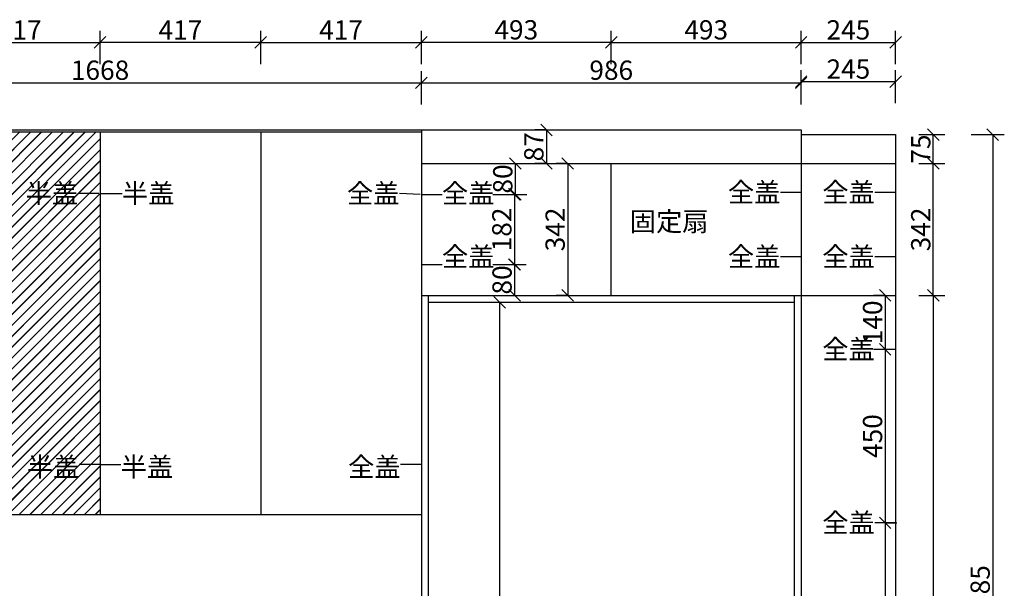
# Model space of a CAD drawing. Units: millimetres. Extents: x 41620 to 60800, y 108327 to 123515.
# Drawn here: x 57320 to 59876, y 120265 to 121740 of the extents above; entities that cross this region are included whole.
import ezdxf

# ---------------------------------------------------------------- set-up
doc = ezdxf.new("R2010")
doc.units = ezdxf.units.MM
doc.layers.add('ZB_厨柜', color=253, linetype='Continuous')
doc.styles.get("Standard").update_dxf_attribs({"font": 'arial.ttf'})
doc.styles.add('ZB_宋体', font='txt')
doc.dimstyles.new('ISO-25', dxfattribs={"dimtxt": 80, "dimasz": 30, "dimexe": 40, "dimexo": 80, "dimtad": 1, "dimdec": 0, "dimtxsty": 'Standard', "dimblk": 'ARCHTICK', "dimcen": 2.5, "dimclrd": 8, "dimclre": 8, "dimclrt": 1, "dimadec": 0, "dimazin": 0, "dimtfac": 1, "dimtdec": 0, "dimtmove": 1, "dimatfit": 0, "dimldrblk": 'ARCHTICK', "dimfxl": 200, "dimfxlon": 1, "dimarcsym": 0})

# ---------------------------------------------------------------- blocks, each defined once
blk = doc.blocks.new('_Oblique')
at = {"color": 0, "linetype": 'ByBlock', "lineweight": -2}
blk.add_line((-0.5, -0.5), (0.5, 0.5), dxfattribs=at)
blk = doc.blocks.new('*D300')
at = {"color": 8, "lineweight": -2, "ltscale": 3, "transparency": 16777216}
for p, q in [((56694.2, 121520.1), (56694.2, 121606.1)), ((58362.2, 121520.1), (58362.2, 121606.1)), ((56694.2, 121576.1), (58362.2, 121576.1))]:
    blk.add_line(p, q, dxfattribs=at)
at = {"layer": 'Defpoints', "color": 0, "ltscale": 3, "transparency": 16777216}
for p in [(58362.2, 121576.1), (58362.2, 121403.8), (56694.2, 121310.7)]:
    blk.add_point(p, dxfattribs=at)
at = {"color": 8, "lineweight": -2, "ltscale": 3, "transparency": 16777216, "xscale": 30, "yscale": 30, "zscale": 30, "rotation": 180}
blk.add_blockref('_Oblique', (56694.2, 121576.1), dxfattribs=at)
at = {"color": 8, "lineweight": -2, "ltscale": 3, "transparency": 16777216, "xscale": 30, "yscale": 30, "zscale": 30}
blk.add_blockref('_Oblique', (58362.2, 121576.1), dxfattribs=at)
at = {"color": 1, "ltscale": 3, "transparency": 16777216, "insert": (57528.2, 121602.3), "char_height": 50, "attachment_point": 5}
blk.add_mtext('1668', dxfattribs=at)
blk = doc.blocks.new('*D301')
at = {"color": 8, "lineweight": -2, "ltscale": 3, "transparency": 16777216}
for p, q in [((58362.2, 121520.1), (58362.2, 121606.1)), ((59348.2, 121520.1), (59348.2, 121606.1)), ((58362.2, 121576.1), (59348.2, 121576.1))]:
    blk.add_line(p, q, dxfattribs=at)
at = {"layer": 'Defpoints', "color": 0, "ltscale": 3, "transparency": 16777216}
for p in [(59348.2, 121576.1), (59348.2, 121453.4), (58362.2, 121403.8)]:
    blk.add_point(p, dxfattribs=at)
at = {"color": 8, "lineweight": -2, "ltscale": 3, "transparency": 16777216, "xscale": 30, "yscale": 30, "zscale": 30, "rotation": 180}
blk.add_blockref('_Oblique', (58362.2, 121576.1), dxfattribs=at)
at = {"color": 8, "lineweight": -2, "ltscale": 3, "transparency": 16777216, "xscale": 30, "yscale": 30, "zscale": 30}
blk.add_blockref('_Oblique', (59348.2, 121576.1), dxfattribs=at)
at = {"color": 1, "ltscale": 3, "transparency": 16777216, "insert": (58855.2, 121602.3), "char_height": 50, "attachment_point": 5}
blk.add_mtext('986', dxfattribs=at)
blk = doc.blocks.new('*D302')
at = {"color": 8, "lineweight": -2, "ltscale": 3, "transparency": 16777216}
for p, q in [((59348.2, 121523.2), (59348.2, 121609.2)), ((59593.2, 121523.2), (59593.2, 121609.2)), ((59348.2, 121579.2), (59593.2, 121579.2))]:
    blk.add_line(p, q, dxfattribs=at)
at = {"layer": 'Defpoints', "color": 0, "ltscale": 3, "transparency": 16777216}
for p in [(59593.2, 121579.2), (59348.2, 121453.4), (59593.2, 121387.7)]:
    blk.add_point(p, dxfattribs=at)
at = {"color": 8, "lineweight": -2, "ltscale": 3, "transparency": 16777216, "xscale": 30, "yscale": 30, "zscale": 30, "rotation": 180}
blk.add_blockref('_Oblique', (59348.2, 121579.2), dxfattribs=at)
at = {"color": 8, "lineweight": -2, "ltscale": 3, "transparency": 16777216, "xscale": 30, "yscale": 30, "zscale": 30}
blk.add_blockref('_Oblique', (59593.2, 121579.2), dxfattribs=at)
at = {"color": 1, "ltscale": 3, "transparency": 16777216, "insert": (59470.7, 121605.3), "char_height": 50, "attachment_point": 5}
blk.add_mtext('245', dxfattribs=at)
blk = doc.blocks.new('*D303')
at = {"color": 8, "lineweight": -2, "ltscale": 3, "transparency": 16777216}
for p, q in [((58565.4, 121006.7), (58595.4, 121006.7)), ((58565.4, 121006.7), (58565.4, 119056.7)), ((58509.4, 119056.7), (58595.4, 119056.7))]:
    blk.add_line(p, q, dxfattribs=at)
at = {"layer": 'Defpoints', "color": 0, "ltscale": 3, "transparency": 16777216}
for p in [(58521.7, 121006.7), (58380.2, 119056.7), (58565.4, 119056.7)]:
    blk.add_point(p, dxfattribs=at)
at = {"color": 8, "lineweight": -2, "ltscale": 3, "transparency": 16777216, "xscale": 30, "yscale": 30, "zscale": 30}
for p, rotation in [((58565.4, 121006.7), 90), ((58565.4, 119056.7), 270)]:
    blk.add_blockref('_Oblique', p, dxfattribs=dict(at, rotation=rotation))
at = {"color": 1, "ltscale": 3, "transparency": 16777216, "insert": (58539.3, 120031.7), "char_height": 50, "attachment_point": 5, "rotation": 90}
blk.add_mtext('1950', dxfattribs=at)
blk = doc.blocks.new('*D313')
at = {"color": 8, "lineweight": -2, "ltscale": 3, "transparency": 16777216}
for p, q in [((59330.2, 118978.5), (59330.2, 118892.5)), ((59348.2, 118978.5), (59348.2, 118892.5)), ((59330.2, 118922.5), (59300.2, 118922.5)), ((59330.2, 118922.5), (59348.2, 118922.5)), ((59330.2, 118922.5), (59348.2, 118922.5)), ((59339.2, 118922.5), (59371.4, 118814.9)), ((59348.2, 118922.5), (59378.2, 118922.5)), ((59371.4, 118814.9), (59439.7, 118814.9))]:
    blk.add_line(p, q, dxfattribs=at)
at = {"layer": 'Defpoints', "color": 0, "ltscale": 3, "transparency": 16777216}
for p in [(59348.2, 121441.7), (59330.2, 119056.7), (59348.2, 118922.5)]:
    blk.add_point(p, dxfattribs=at)
at = {"color": 8, "lineweight": -2, "ltscale": 3, "transparency": 16777216, "xscale": 30, "yscale": 30, "zscale": 30}
blk.add_blockref('_Oblique', (59330.2, 118922.5), dxfattribs=at)
at = {"color": 8, "lineweight": -2, "ltscale": 3, "transparency": 16777216, "xscale": 30, "yscale": 30, "zscale": 30, "rotation": 180}
blk.add_blockref('_Oblique', (59348.2, 118922.5), dxfattribs=at)
at = {"color": 1, "ltscale": 3, "transparency": 16777216, "insert": (59405.6, 118841.1), "char_height": 50, "attachment_point": 5}
blk.add_mtext('18', dxfattribs=at)
blk = doc.blocks.new('*D314')
at = {"color": 8, "lineweight": -2, "ltscale": 3, "transparency": 16777216}
for p, q in [((59348.2, 118978.5), (59348.2, 118892.5)), ((59593.2, 118978.5), (59593.2, 118892.5)), ((59348.2, 118922.5), (59593.2, 118922.5))]:
    blk.add_line(p, q, dxfattribs=at)
at = {"layer": 'Defpoints', "color": 0, "ltscale": 3, "transparency": 16777216}
for p in [(59348.2, 121441.7), (59593.2, 119056.7), (59593.2, 118922.5)]:
    blk.add_point(p, dxfattribs=at)
at = {"color": 8, "lineweight": -2, "ltscale": 3, "transparency": 16777216, "xscale": 30, "yscale": 30, "zscale": 30, "rotation": 180}
blk.add_blockref('_Oblique', (59348.2, 118922.5), dxfattribs=at)
at = {"color": 8, "lineweight": -2, "ltscale": 3, "transparency": 16777216, "xscale": 30, "yscale": 30, "zscale": 30}
blk.add_blockref('_Oblique', (59593.2, 118922.5), dxfattribs=at)
at = {"color": 1, "ltscale": 3, "transparency": 16777216, "insert": (59470.7, 118948.6), "char_height": 50, "attachment_point": 5}
blk.add_mtext('245', dxfattribs=at)
blk = doc.blocks.new('*D316')
at = {"color": 8, "lineweight": -2, "ltscale": 3, "transparency": 16777216}
for p, q in [((59653.2, 121024.7), (59721.2, 121024.7)), ((59691.2, 121024.7), (59691.2, 119071.7)), ((59653.2, 119071.7), (59721.2, 119071.7))]:
    blk.add_line(p, q, dxfattribs=at)
at = {"layer": 'Defpoints', "color": 0, "ltscale": 3, "transparency": 16777216}
for p in [(59593.2, 121024.7), (59593.2, 119071.7), (59691.2, 119071.7)]:
    blk.add_point(p, dxfattribs=at)
at = {"color": 8, "lineweight": -2, "ltscale": 3, "transparency": 16777216, "xscale": 30, "yscale": 30, "zscale": 30}
for p, rotation in [((59691.2, 121024.7), 90), ((59691.2, 119071.7), 270)]:
    blk.add_blockref('_Oblique', p, dxfattribs=dict(at, rotation=rotation))
at = {"color": 1, "ltscale": 3, "transparency": 16777216, "insert": (59665.1, 120048.2), "char_height": 50, "attachment_point": 5, "rotation": 90}
blk.add_mtext('1953', dxfattribs=at)
blk = doc.blocks.new('*D317')
at = {"color": 8, "lineweight": -2, "ltscale": 3, "transparency": 16777216}
for p, q in [((59653.2, 121366.7), (59721.2, 121366.7)), ((59691.2, 121024.7), (59691.2, 121366.7)), ((59653.2, 121024.7), (59721.2, 121024.7))]:
    blk.add_line(p, q, dxfattribs=at)
at = {"layer": 'Defpoints', "color": 0, "ltscale": 3, "transparency": 16777216}
for p in [(59593.2, 121366.7), (59691.2, 121366.7), (59593.2, 121024.7)]:
    blk.add_point(p, dxfattribs=at)
at = {"color": 8, "lineweight": -2, "ltscale": 3, "transparency": 16777216, "xscale": 30, "yscale": 30, "zscale": 30}
for p, rotation in [((59691.2, 121366.7), 90), ((59691.2, 121024.7), 270)]:
    blk.add_blockref('_Oblique', p, dxfattribs=dict(at, rotation=rotation))
at = {"color": 1, "ltscale": 3, "transparency": 16777216, "insert": (59665.1, 121195.7), "char_height": 50, "attachment_point": 5, "rotation": 90}
blk.add_mtext('342', dxfattribs=at)
blk = doc.blocks.new('*D318')
at = {"color": 8, "lineweight": -2, "ltscale": 3, "transparency": 16777216}
for p, q in [((59653.2, 121441.7), (59721.2, 121441.7)), ((59691.2, 121366.7), (59691.2, 121441.7)), ((59653.2, 121366.7), (59721.2, 121366.7))]:
    blk.add_line(p, q, dxfattribs=at)
at = {"layer": 'Defpoints', "color": 0, "ltscale": 3, "transparency": 16777216}
for p in [(59593.2, 121441.7), (59691.2, 121441.7), (59593.2, 121366.7)]:
    blk.add_point(p, dxfattribs=at)
at = {"color": 8, "lineweight": -2, "ltscale": 3, "transparency": 16777216, "xscale": 30, "yscale": 30, "zscale": 30}
for p, rotation in [((59691.2, 121441.7), 90), ((59691.2, 121366.7), 270)]:
    blk.add_blockref('_Oblique', p, dxfattribs=dict(at, rotation=rotation))
at = {"color": 1, "ltscale": 3, "transparency": 16777216, "insert": (59665.2, 121404.2), "char_height": 50, "attachment_point": 5, "rotation": 90}
blk.add_mtext('75', dxfattribs=at)
blk = doc.blocks.new('*D321')
at = {"color": 8, "lineweight": -2, "ltscale": 3, "transparency": 16777216}
for p, q in [((57111.2, 121624.8), (57111.2, 121710.8)), ((57528.2, 121624.8), (57528.2, 121710.8)), ((57111.2, 121680.8), (57528.2, 121680.8))]:
    blk.add_line(p, q, dxfattribs=at)
at = {"layer": 'Defpoints', "color": 0, "ltscale": 3, "transparency": 16777216}
for p in [(57528.2, 121680.8), (57111.2, 121448.7), (57528.2, 121448.7)]:
    blk.add_point(p, dxfattribs=at)
at = {"color": 8, "lineweight": -2, "ltscale": 3, "transparency": 16777216, "xscale": 30, "yscale": 30, "zscale": 30, "rotation": 180}
blk.add_blockref('_Oblique', (57111.2, 121680.8), dxfattribs=at)
at = {"color": 8, "lineweight": -2, "ltscale": 3, "transparency": 16777216, "xscale": 30, "yscale": 30, "zscale": 30}
blk.add_blockref('_Oblique', (57528.2, 121680.8), dxfattribs=at)
at = {"color": 1, "ltscale": 3, "transparency": 16777216, "insert": (57319.7, 121706.5), "char_height": 50, "attachment_point": 5}
blk.add_mtext('417', dxfattribs=at)
blk = doc.blocks.new('*D322')
at = {"color": 8, "lineweight": -2, "ltscale": 3, "transparency": 16777216}
for p, q in [((57528.2, 121624.8), (57528.2, 121710.8)), ((57945.2, 121624.8), (57945.2, 121710.8)), ((57945.2, 121680.8), (57528.2, 121680.8))]:
    blk.add_line(p, q, dxfattribs=at)
at = {"layer": 'Defpoints', "color": 0, "ltscale": 3, "transparency": 16777216}
for p in [(57528.2, 121680.8), (57528.2, 121448.7), (57945.2, 121448.7)]:
    blk.add_point(p, dxfattribs=at)
at = {"color": 8, "lineweight": -2, "ltscale": 3, "transparency": 16777216, "xscale": 30, "yscale": 30, "zscale": 30, "rotation": 180}
blk.add_blockref('_Oblique', (57528.2, 121680.8), dxfattribs=at)
at = {"color": 8, "lineweight": -2, "ltscale": 3, "transparency": 16777216, "xscale": 30, "yscale": 30, "zscale": 30}
blk.add_blockref('_Oblique', (57945.2, 121680.8), dxfattribs=at)
at = {"color": 1, "ltscale": 3, "transparency": 16777216, "insert": (57736.7, 121706.5), "char_height": 50, "attachment_point": 5}
blk.add_mtext('417', dxfattribs=at)
blk = doc.blocks.new('*D323')
at = {"color": 8, "lineweight": -2, "ltscale": 3, "transparency": 16777216}
for p, q in [((57945.2, 121624.8), (57945.2, 121710.8)), ((58362.2, 121624.8), (58362.2, 121710.8)), ((57945.2, 121680.8), (58362.2, 121680.8))]:
    blk.add_line(p, q, dxfattribs=at)
at = {"layer": 'Defpoints', "color": 0, "ltscale": 3, "transparency": 16777216}
for p in [(58362.2, 121680.8), (57945.2, 121448.7), (58362.2, 121453.7)]:
    blk.add_point(p, dxfattribs=at)
at = {"color": 8, "lineweight": -2, "ltscale": 3, "transparency": 16777216, "xscale": 30, "yscale": 30, "zscale": 30, "rotation": 180}
blk.add_blockref('_Oblique', (57945.2, 121680.8), dxfattribs=at)
at = {"color": 8, "lineweight": -2, "ltscale": 3, "transparency": 16777216, "xscale": 30, "yscale": 30, "zscale": 30}
blk.add_blockref('_Oblique', (58362.2, 121680.8), dxfattribs=at)
at = {"color": 1, "ltscale": 3, "transparency": 16777216, "insert": (58153.7, 121706.5), "char_height": 50, "attachment_point": 5}
blk.add_mtext('417', dxfattribs=at)
blk = doc.blocks.new('*D324')
at = {"color": 8, "lineweight": -2, "ltscale": 3, "transparency": 16777216}
for p, q in [((58362.2, 121624.8), (58362.2, 121710.8)), ((58855.2, 121624.8), (58855.2, 121710.8)), ((58855.2, 121680.8), (58362.2, 121680.8))]:
    blk.add_line(p, q, dxfattribs=at)
at = {"layer": 'Defpoints', "color": 0, "ltscale": 3, "transparency": 16777216}
for p in [(58362.2, 121680.8), (58362.2, 121453.7), (58855.2, 121366.7)]:
    blk.add_point(p, dxfattribs=at)
at = {"color": 8, "lineweight": -2, "ltscale": 3, "transparency": 16777216, "xscale": 30, "yscale": 30, "zscale": 30, "rotation": 180}
blk.add_blockref('_Oblique', (58362.2, 121680.8), dxfattribs=at)
at = {"color": 8, "lineweight": -2, "ltscale": 3, "transparency": 16777216, "xscale": 30, "yscale": 30, "zscale": 30}
blk.add_blockref('_Oblique', (58855.2, 121680.8), dxfattribs=at)
at = {"color": 1, "ltscale": 3, "transparency": 16777216, "insert": (58608.7, 121707), "char_height": 50, "attachment_point": 5}
blk.add_mtext('493', dxfattribs=at)
blk = doc.blocks.new('*D325')
at = {"color": 8, "lineweight": -2, "ltscale": 3, "transparency": 16777216}
for p, q in [((58855.2, 121624.8), (58855.2, 121710.8)), ((59348.2, 121624.8), (59348.2, 121710.8)), ((58855.2, 121680.8), (59348.2, 121680.8))]:
    blk.add_line(p, q, dxfattribs=at)
at = {"layer": 'Defpoints', "color": 0, "ltscale": 3, "transparency": 16777216}
for p in [(59348.2, 121680.8), (59348.2, 121453.7), (58855.2, 121366.7)]:
    blk.add_point(p, dxfattribs=at)
at = {"color": 8, "lineweight": -2, "ltscale": 3, "transparency": 16777216, "xscale": 30, "yscale": 30, "zscale": 30, "rotation": 180}
blk.add_blockref('_Oblique', (58855.2, 121680.8), dxfattribs=at)
at = {"color": 8, "lineweight": -2, "ltscale": 3, "transparency": 16777216, "xscale": 30, "yscale": 30, "zscale": 30}
blk.add_blockref('_Oblique', (59348.2, 121680.8), dxfattribs=at)
at = {"color": 1, "ltscale": 3, "transparency": 16777216, "insert": (59101.7, 121707), "char_height": 50, "attachment_point": 5}
blk.add_mtext('493', dxfattribs=at)
blk = doc.blocks.new('*D326')
at = {"color": 8, "lineweight": -2, "ltscale": 3, "transparency": 16777216}
for p, q in [((59348.2, 121624.8), (59348.2, 121710.8)), ((59593.2, 121624.8), (59593.2, 121710.8)), ((59348.2, 121680.8), (59593.2, 121680.8))]:
    blk.add_line(p, q, dxfattribs=at)
at = {"layer": 'Defpoints', "color": 0, "ltscale": 3, "transparency": 16777216}
for p in [(59593.2, 121680.8), (59348.2, 121453.7), (59593.2, 121441.7)]:
    blk.add_point(p, dxfattribs=at)
at = {"color": 8, "lineweight": -2, "ltscale": 3, "transparency": 16777216, "xscale": 30, "yscale": 30, "zscale": 30, "rotation": 180}
blk.add_blockref('_Oblique', (59348.2, 121680.8), dxfattribs=at)
at = {"color": 8, "lineweight": -2, "ltscale": 3, "transparency": 16777216, "xscale": 30, "yscale": 30, "zscale": 30}
blk.add_blockref('_Oblique', (59593.2, 121680.8), dxfattribs=at)
at = {"color": 1, "ltscale": 3, "transparency": 16777216, "insert": (59470.7, 121706.9), "char_height": 50, "attachment_point": 5}
blk.add_mtext('245', dxfattribs=at)
blk = doc.blocks.new('*D294')
at = {"color": 8, "lineweight": -2, "ltscale": 3, "transparency": 16777216}
for p, q in [((59789.5, 121441.7), (59875.5, 121441.7)), ((59845.5, 121441.7), (59845.5, 119056.7)), ((59789.5, 119056.7), (59875.5, 119056.7))]:
    blk.add_line(p, q, dxfattribs=at)
at = {"layer": 'Defpoints', "color": 0, "ltscale": 3, "transparency": 16777216}
for p in [(59593.2, 121441.7), (59593.2, 119056.7), (59845.5, 119056.7)]:
    blk.add_point(p, dxfattribs=at)
at = {"color": 8, "lineweight": -2, "ltscale": 3, "transparency": 16777216, "xscale": 30, "yscale": 30, "zscale": 30}
for p, rotation in [((59845.5, 121441.7), 90), ((59845.5, 119056.7), 270)]:
    blk.add_blockref('_Oblique', p, dxfattribs=dict(at, rotation=rotation))
at = {"color": 1, "ltscale": 3, "transparency": 16777216, "insert": (59819.3, 120249.2), "char_height": 50, "attachment_point": 5, "rotation": 90}
blk.add_mtext('2385', dxfattribs=at)
blk = doc.blocks.new('*D328')
at = {"color": 8, "lineweight": -2, "ltscale": 3, "transparency": 16777216}
for p, q in [((59566.2, 121024.7), (59536.2, 121024.7)), ((59566.2, 121024.7), (59566.2, 120884.7)), ((59566.2, 120884.7), (59536.2, 120884.7))]:
    blk.add_line(p, q, dxfattribs=at)
at = {"layer": 'Defpoints', "color": 0, "ltscale": 3, "transparency": 16777216}
for p in [(59593.2, 121024.7), (59566.2, 120884.7), (59593.2, 120884.7)]:
    blk.add_point(p, dxfattribs=at)
at = {"color": 8, "lineweight": -2, "ltscale": 3, "transparency": 16777216, "xscale": 30, "yscale": 30, "zscale": 30}
for p, rotation in [((59566.2, 121024.7), 90), ((59566.2, 120884.7), 270)]:
    blk.add_blockref('_Oblique', p, dxfattribs=dict(at, rotation=rotation))
at = {"color": 1, "ltscale": 3, "transparency": 16777216, "insert": (59540, 120954.7), "char_height": 50, "attachment_point": 5, "rotation": 90}
blk.add_mtext('140', dxfattribs=at)
blk = doc.blocks.new('*D329')
at = {"color": 8, "lineweight": -2, "ltscale": 3, "transparency": 16777216}
for p, q in [((59566.2, 120884.7), (59536.2, 120884.7)), ((59566.2, 120884.7), (59566.2, 120434.6)), ((59566.2, 120434.6), (59596.2, 120434.6))]:
    blk.add_line(p, q, dxfattribs=at)
at = {"layer": 'Defpoints', "color": 0, "ltscale": 3, "transparency": 16777216}
for p in [(59593.2, 120884.7), (59566.2, 120434.6), (59566.2, 120434.6)]:
    blk.add_point(p, dxfattribs=at)
at = {"color": 8, "lineweight": -2, "ltscale": 3, "transparency": 16777216, "xscale": 30, "yscale": 30, "zscale": 30}
for p, rotation in [((59566.2, 120884.7), 90), ((59566.2, 120434.6), 270)]:
    blk.add_blockref('_Oblique', p, dxfattribs=dict(at, rotation=rotation))
at = {"color": 1, "ltscale": 3, "transparency": 16777216, "insert": (59540, 120659.7), "char_height": 50, "attachment_point": 5, "rotation": 90}
blk.add_mtext('450', dxfattribs=at)
blk = doc.blocks.new('*D330')
at = {"color": 8, "lineweight": -2, "ltscale": 3, "transparency": 16777216}
for p, q in [((59566.2, 120434.6), (59596.2, 120434.6)), ((59566.2, 120434.6), (59566.2, 119656.3)), ((59566.2, 119656.3), (59596.2, 119656.3))]:
    blk.add_line(p, q, dxfattribs=at)
at = {"layer": 'Defpoints', "color": 0, "ltscale": 3, "transparency": 16777216}
for p in [(59566.2, 120434.6), (59566.2, 119656.3), (59566.2, 119656.3)]:
    blk.add_point(p, dxfattribs=at)
at = {"color": 8, "lineweight": -2, "ltscale": 3, "transparency": 16777216, "xscale": 30, "yscale": 30, "zscale": 30}
for p, rotation in [((59566.2, 120434.6), 90), ((59566.2, 119656.3), 270)]:
    blk.add_blockref('_Oblique', p, dxfattribs=dict(at, rotation=rotation))
at = {"color": 1, "ltscale": 3, "transparency": 16777216, "insert": (59540, 120045.5), "char_height": 50, "attachment_point": 5, "rotation": 90}
blk.add_mtext('778', dxfattribs=at)
blk = doc.blocks.new('*D295')
at = {"color": 8, "lineweight": -2, "ltscale": 3, "transparency": 16777216}
for p, q in [((58687, 121453.7), (58657, 121453.7)), ((58687, 121453.7), (58687, 121366.7)), ((58687, 121366.7), (58657, 121366.7))]:
    blk.add_line(p, q, dxfattribs=at)
at = {"layer": 'Defpoints', "color": 0, "ltscale": 3, "transparency": 16777216}
for p in [(58708.7, 121453.7), (58687, 121366.7), (58708.7, 121366.7)]:
    blk.add_point(p, dxfattribs=at)
at = {"color": 8, "lineweight": -2, "ltscale": 3, "transparency": 16777216, "xscale": 30, "yscale": 30, "zscale": 30}
for p, rotation in [((58687, 121453.7), 90), ((58687, 121366.7), 270)]:
    blk.add_blockref('_Oblique', p, dxfattribs=dict(at, rotation=rotation))
at = {"color": 1, "ltscale": 3, "transparency": 16777216, "insert": (58660.8, 121410.2), "char_height": 50, "attachment_point": 5, "rotation": 90}
blk.add_mtext('87', dxfattribs=at)
blk = doc.blocks.new('*D296')
at = {"color": 8, "lineweight": -2, "ltscale": 3, "transparency": 16777216}
for p, q in [((58742.2, 121366.7), (58712.2, 121366.7)), ((58742.2, 121366.7), (58742.2, 121024.7)), ((58742.2, 121024.7), (58712.2, 121024.7))]:
    blk.add_line(p, q, dxfattribs=at)
at = {"layer": 'Defpoints', "color": 0, "ltscale": 3, "transparency": 16777216}
for p in [(58754, 121366.7), (58742.2, 121024.7), (58769.8, 121024.7)]:
    blk.add_point(p, dxfattribs=at)
at = {"color": 8, "lineweight": -2, "ltscale": 3, "transparency": 16777216, "xscale": 30, "yscale": 30, "zscale": 30}
for p, rotation in [((58742.2, 121366.7), 90), ((58742.2, 121024.7), 270)]:
    blk.add_blockref('_Oblique', p, dxfattribs=dict(at, rotation=rotation))
at = {"color": 1, "ltscale": 3, "transparency": 16777216, "insert": (58716, 121195.7), "char_height": 50, "attachment_point": 5, "rotation": 90}
blk.add_mtext('342', dxfattribs=at)
blk = doc.blocks.new('*D297')
at = {"color": 8, "lineweight": -2, "ltscale": 3, "transparency": 16777216}
for p, q in [((58550.2, 121366.7), (58636.2, 121366.7)), ((58606.2, 121366.7), (58606.2, 121286.7)), ((58550.2, 121286.7), (58636.2, 121286.7))]:
    blk.add_line(p, q, dxfattribs=at)
at = {"layer": 'Defpoints', "color": 0, "ltscale": 3, "transparency": 16777216}
for p in [(58383.3, 121366.7), (58383.3, 121286.7), (58606.2, 121286.7)]:
    blk.add_point(p, dxfattribs=at)
at = {"color": 8, "lineweight": -2, "ltscale": 3, "transparency": 16777216, "xscale": 30, "yscale": 30, "zscale": 30}
for p, rotation in [((58606.2, 121366.7), 90), ((58606.2, 121286.7), 270)]:
    blk.add_blockref('_Oblique', p, dxfattribs=dict(at, rotation=rotation))
at = {"color": 1, "ltscale": 3, "transparency": 16777216, "insert": (58580.1, 121326.7), "char_height": 50, "attachment_point": 5, "rotation": 90}
blk.add_mtext('80', dxfattribs=at)
blk = doc.blocks.new('*D298')
at = {"color": 8, "lineweight": -2, "ltscale": 3, "transparency": 16777216}
for p, q in [((58547.7, 121286.7), (58633.7, 121286.7)), ((58603.7, 121286.7), (58603.7, 121104.7)), ((58547.7, 121104.7), (58633.7, 121104.7))]:
    blk.add_line(p, q, dxfattribs=at)
at = {"layer": 'Defpoints', "color": 0, "ltscale": 3, "transparency": 16777216}
for p in [(58389.2, 121286.7), (58389.2, 121104.7), (58603.7, 121104.7)]:
    blk.add_point(p, dxfattribs=at)
at = {"color": 8, "lineweight": -2, "ltscale": 3, "transparency": 16777216, "xscale": 30, "yscale": 30, "zscale": 30}
for p, rotation in [((58603.7, 121286.7), 90), ((58603.7, 121104.7), 270)]:
    blk.add_blockref('_Oblique', p, dxfattribs=dict(at, rotation=rotation))
at = {"color": 1, "ltscale": 3, "transparency": 16777216, "insert": (58577.6, 121195.7), "char_height": 50, "attachment_point": 5, "rotation": 90}
blk.add_mtext('182', dxfattribs=at)
blk = doc.blocks.new('*D299')
at = {"color": 8, "lineweight": -2, "ltscale": 3, "transparency": 16777216}
for p, q in [((58548.3, 121104.7), (58634.3, 121104.7)), ((58604.3, 121104.7), (58604.3, 121024.7)), ((58548.3, 121024.7), (58634.3, 121024.7))]:
    blk.add_line(p, q, dxfattribs=at)
at = {"layer": 'Defpoints', "color": 0, "ltscale": 3, "transparency": 16777216}
for p in [(58382, 121104.7), (58382, 121024.7), (58604.3, 121024.7)]:
    blk.add_point(p, dxfattribs=at)
at = {"color": 8, "lineweight": -2, "ltscale": 3, "transparency": 16777216, "xscale": 30, "yscale": 30, "zscale": 30}
for p, rotation in [((58604.3, 121104.7), 90), ((58604.3, 121024.7), 270)]:
    blk.add_blockref('_Oblique', p, dxfattribs=dict(at, rotation=rotation))
at = {"color": 1, "ltscale": 3, "transparency": 16777216, "insert": (58578.2, 121064.7), "char_height": 50, "attachment_point": 5, "rotation": 90}
blk.add_mtext('80', dxfattribs=at)

msp = doc.modelspace()

# ---------------------------------------------------------------- hatches: boundary and pattern name
at = {"ltscale": 3}
h = msp.add_hatch(dxfattribs=at)
h.set_pattern_fill('JIS_LC_20', color=5)
h.set_pattern_definition([(45, (-924.47, 8417.697), (-14.1421356, 14.1421356), []), (45, (-924.07, 8417.697), (-14.1421356, 14.1421356), [])])
h.paths.add_polyline_path([(57111.2, 121448.7), (56694.2, 121448.7), (56694.2, 120456.7), (57111.2, 120456.7)])
h.paths.add_polyline_path([(57528.2, 121448.7), (57111.2, 121448.7), (57111.2, 120456.7), (57528.2, 120456.7)])
h.paths.add_polyline_path([(56978.4, 121295.8), (56978.4, 121437.3), (56875.3, 121437.3), (56875.3, 121295.8)], flags=24)
h.paths.add_polyline_path([(56986.5, 120867), (56986.5, 121008.5), (56883.4, 121008.5), (56883.4, 120867)], flags=24)
h.paths.add_polyline_path([(56987.3, 120448.6), (56987.3, 120590.2), (56884.3, 120590.2), (56884.3, 120448.6)], flags=9)
h.paths.add_polyline_path([(56732.6, 120523.5), (56900.6, 120523.5), (56900.6, 120620), (56732.6, 120620)], flags=24)
h.paths.add_polyline_path([(56735.6, 121232.9), (56903.6, 121232.9), (56903.6, 121329.4), (56735.6, 121329.4)], flags=24)
h.paths.add_polyline_path([(57237, 120882.3), (57237, 121023.9), (57134, 121023.9), (57134, 120882.3)], flags=24)
h.paths.add_polyline_path([(57322.3, 120523.5), (57490.3, 120523.5), (57490.3, 120620), (57322.3, 120620)], flags=24)
h.paths.add_polyline_path([(57319.3, 121232.9), (57487.3, 121232.9), (57487.3, 121329.4), (57319.3, 121329.4)], flags=24)

# ---------------------------------------------------------------- linework, layer by layer
at = {"color": 242, "ltscale": 3}
for p, q in [((56211.2, 121453.7), (58362.2, 121453.7)), ((56211.2, 121448.7), (58362.2, 121448.7)), ((57528.2, 121448.7), (57528.2, 120456.7)), ((57945.2, 121448.7), (57945.2, 120456.7)), ((58362.2, 121453.7), (58362.2, 119056.7)), ((56694.2, 120456.7), (58362.2, 120456.7))]:
    msp.add_line(p, q, dxfattribs=at)
at = {"color": 6, "ltscale": 3}
for p, q in [((58362.2, 121453.7), (59348.2, 121453.7)), ((59348.2, 121453.7), (59348.2, 121441.7)), ((59348.2, 121441.7), (59348.2, 119056.7)), ((59348.2, 121441.7), (59593.2, 121441.7)), ((59593.2, 121441.7), (59593.2, 119056.7)), ((58362.2, 121366.7), (59348.2, 121366.7)), ((58855.2, 121024.7), (58855.2, 121366.7)), ((58855.2, 121366.7), (59593.2, 121366.7)), ((58362.2, 121024.7), (59348.2, 121024.7)), ((58380.2, 121024.7), (58380.2, 119056.7)), ((59330.2, 121024.7), (59330.2, 119056.7)), ((59348.2, 121024.7), (59593.2, 121024.7)), ((58380.2, 121006.7), (59330.2, 121006.7))]:
    msp.add_line(p, q, dxfattribs=at)
at = {"ltscale": 3}
for p, q in [((57525.2, 121288.7), (57471.2, 121288.7)), ((57531.2, 121288.7), (57585.2, 121288.7)), ((58359.2, 121286.7), (58305.2, 121288.7)), ((58362.2, 121286.7), (58416.2, 121286.7)), ((59348.2, 121291.7), (59294.2, 121291.7)), ((59593.2, 121291.7), (59539.2, 121291.7)), ((59348.2, 121124.7), (59294.2, 121124.7)), ((59593.2, 121124.7), (59539.2, 121124.7)), ((58362.2, 121104.7), (58416.2, 121104.7)), ((59593.2, 120884.7), (59539.2, 120884.7)), ((57528.2, 120586.4), (57474.2, 120586.4)), ((57528.2, 120586.4), (57582.2, 120586.4)), ((58362.2, 120586.4), (58308.2, 120586.4)), ((59593.2, 120434.6), (59539.2, 120434.6))]:
    msp.add_line(p, q, dxfattribs=at)

# ---------------------------------------------------------------- texts
at = {"layer": 'ZB_厨柜', "color": 2, "char_height": 50, "style": 'ZB_宋体'}
for s, insert, attachment_point in [('{\\C0;半盖}', (57471.5, 121314.1), 3), ('{\\C0;半盖}', (57584.8, 121314.1), 1), ('{\\C0;全盖}', (58305.5, 121314.1), 3), ('{\\C0;全盖}', (58415.8, 121314.1), 1), ('{\\C0;全盖}', (59294.5, 121317.1), 3), ('{\\C0;全盖}', (59539.5, 121317.1), 3), ('{\\C0;固定扇}', (59107.9, 121241.3), 3), ('{\\C0;全盖}', (58415.8, 121150.1), 1), ('{\\C0;全盖}', (59294.5, 121150.1), 3), ('{\\C0;全盖}', (59539.5, 121150.1), 3), ('{\\C0;全盖}', (59539.5, 120910.1), 3), ('{\\C0;半盖}', (57474.5, 120604.7), 3), ('{\\C0;半盖}', (57581.8, 120604.7), 1), ('{\\C0;全盖}', (58308.5, 120604.7), 3), ('{\\C0;全盖}', (59539.5, 120460), 3)]:
    msp.add_mtext(s, dxfattribs=dict(at, insert=insert, attachment_point=attachment_point))

# ---------------------------------------------------------------- dimensions: what is measured, and where the dimension line sits
at = {"ltscale": 3}
for base, p1, p2, picture, middle in [((57528.2, 121680.8), (57111.2, 121448.7), (57528.2, 121448.7), '*D321', (57319.7, 121706.5)), ((57528.2, 121680.8), (57945.2, 121448.7), (57528.2, 121448.7), '*D322', (57736.7, 121706.5)), ((58362.2, 121680.8), (57945.2, 121448.7), (58362.2, 121453.7), '*D323', (58153.7, 121706.5)), ((59593.2, 121680.8), (59348.2, 121453.7), (59593.2, 121441.7), '*D326', (59470.7, 121706.9)), ((58362.2, 121576.1), (56694.2, 121310.7), (58362.2, 121403.8), '*D300', (57528.2, 121602.3)), ((59348.2, 121576.1), (58362.2, 121403.8), (59348.2, 121453.4), '*D301', (58855.2, 121602.3)), ((59593.2, 121579.2), (59348.2, 121453.4), (59593.2, 121387.7), '*D302', (59470.7, 121605.3)), ((59348.2, 118922.5), (59330.2, 119056.7), (59348.2, 121441.7), '*D313', (59372, 118841.1)), ((59593.2, 118922.5), (59348.2, 121441.7), (59593.2, 119056.7), '*D314', (59470.7, 118948.6))]:
    dim = msp.add_linear_dim(base=base, p1=p1, p2=p2, dimstyle='ISO-25', override={"dimtxt": 50, "dimexe": 30, "dimexo": 60, "dimblk": 'Oblique', "dimldrblk": 'Oblique', "dimfxl": 56, "dimarcsym": 1}, dxfattribs=at)
    dim.commit()
    dim.dimension.update_dxf_attribs({"geometry": picture, "text_midpoint": middle})
at = {"color": 6, "ltscale": 3}
for base, p2, picture, middle in [((58362.2, 121680.8), (58362.2, 121453.7), '*D324', (58608.7, 121707)), ((59348.2, 121680.8), (59348.2, 121453.7), '*D325', (59101.7, 121707))]:
    dim = msp.add_linear_dim(base=base, p1=(58855.2, 121366.7), p2=p2, dimstyle='ISO-25', override={"dimtxt": 50, "dimexe": 30, "dimexo": 60, "dimblk": 'Oblique', "dimldrblk": 'Oblique', "dimfxl": 56, "dimarcsym": 1}, dxfattribs=at)
    dim.commit()
    dim.dimension.update_dxf_attribs({"geometry": picture, "text_midpoint": middle})
at = {"ltscale": 3}
for base, p1, p2, angle, picture, middle in [((58687, 121366.7), (58708.7, 121453.7), (58708.7, 121366.7), 90, '*D295', (58660.8, 121410.2)), ((59691.2, 121441.7), (59593.2, 121366.7), (59593.2, 121441.7), 270, '*D318', (59665.2, 121404.2)), ((59845.5, 119056.7), (59593.2, 121441.7), (59593.2, 119056.7), 90, '*D294', (59819.3, 120249.2)), ((58606.2, 121286.7), (58383.3, 121366.7), (58383.3, 121286.7), 90, '*D297', (58580.1, 121326.7)), ((58742.2, 121024.7), (58754, 121366.7), (58769.8, 121024.7), 90, '*D296', (58716, 121195.7)), ((59691.2, 121366.7), (59593.2, 121024.7), (59593.2, 121366.7), 270, '*D317', (59665.1, 121195.7)), ((58603.7, 121104.7), (58389.2, 121286.7), (58389.2, 121104.7), 90, '*D298', (58577.6, 121195.7)), ((58604.3, 121024.7), (58382, 121104.7), (58382, 121024.7), 90, '*D299', (58578.2, 121064.7)), ((58565.4, 119056.7), (58521.7, 121006.7), (58380.2, 119056.7), 90, '*D303', (58539.3, 120031.7)), ((59566.2, 120884.7), (59593.2, 121024.7), (59593.2, 120884.7), 90, '*D328', (59540, 120954.7)), ((59691.2, 119071.7), (59593.2, 121024.7), (59593.2, 119071.7), 270, '*D316', (59665.1, 120048.2)), ((59566.2, 120434.6), (59593.2, 120884.7), (59566.2, 120434.6), 90, '*D329', (59540, 120659.7)), ((59566.2, 119656.3), (59566.2, 120434.6), (59566.2, 119656.3), 90, '*D330', (59540, 120045.5))]:
    dim = msp.add_linear_dim(base=base, p1=p1, p2=p2, angle=angle, dimstyle='ISO-25', override={"dimtxt": 50, "dimexe": 30, "dimexo": 60, "dimblk": 'Oblique', "dimldrblk": 'Oblique', "dimfxl": 56, "dimarcsym": 1}, dxfattribs=at)
    dim.commit()
    dim.dimension.update_dxf_attribs({"geometry": picture, "text_midpoint": middle})

doc.saveas('drawing.dxf')
